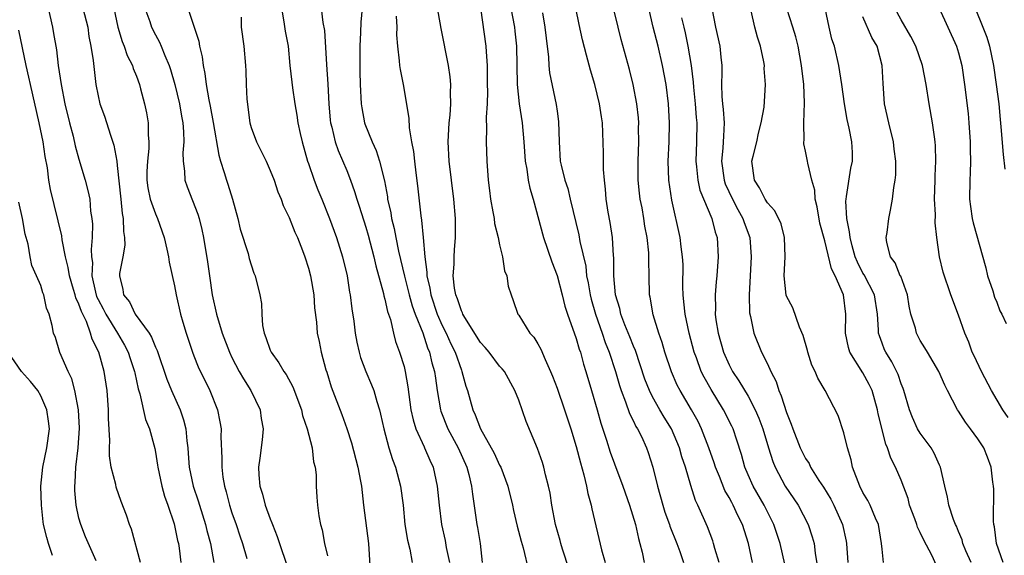
# Model space of a CAD drawing. Units: inches. Extents: x 2622000 to 2625000, y 1512000 to 1515000.
# Drawn here: x 2622411 to 2622514, y 1512474 to 1512530 of the extents above; entities that cross this region are included whole.
import ezdxf

# ---------------------------------------------------------------- set-up
doc = ezdxf.new("R2010")
doc.units = ezdxf.units.IN
doc.header["$MEASUREMENT"] = 0
doc.layers.add('LD26221512_2ft', color=133, linetype='Continuous')

msp = doc.modelspace()

# ---------------------------------------------------------------- linework, layer by layer
at = {"layer": 'LD26221512_2ft'}
for points, elevation in [([(2622420.35, 1512532.35), (2622421.06, 1512529), (2622421.5, 1512527.5), (2622421.71, 1512527), (2622422.03, 1512526.03), (2622422.58, 1512525), (2622422.67, 1512524.67), (2622423, 1512523.89), (2622423.32, 1512523), (2622423.45, 1512522.55), (2622423.84, 1512521), (2622424.05, 1512520.05), (2622424.25, 1512519), (2622424.24, 1512517.76), (2622424.32, 1512517), (2622424.31, 1512516.31), (2622424.15, 1512515), (2622424.1, 1512513.9), (2622424.09, 1512513), (2622424.2, 1512512.2), (2622424.46, 1512511), (2622425, 1512509.47), (2622425.22, 1512509), (2622425.92, 1512507), (2622426.2, 1512505.8), (2622426.36, 1512505), (2622426.43, 1512504.43), (2622427, 1512501.95), (2622427.17, 1512501), (2622427.63, 1512499), (2622427.86, 1512498.14), (2622428.2, 1512497), (2622428.86, 1512495), (2622429, 1512494.64), (2622429.48, 1512493.48), (2622430.68, 1512491), (2622431.47, 1512489), (2622431.74, 1512487.74), (2622431.86, 1512487), (2622431.84, 1512486.16), (2622431.94, 1512483.94), (2622431.93, 1512483), (2622432.06, 1512481.94), (2622432.22, 1512481), (2622432.4, 1512480.4), (2622432.75, 1512479), (2622433, 1512478.21), (2622433.44, 1512477), (2622433.82, 1512475.82), (2622434.11, 1512475), (2622434.55, 1512473.45)], 9300), ([(2622468.27, 1512472.27), (2622467.58, 1512474.42), (2622467.4, 1512475), (2622467.32, 1512475.32), (2622466.85, 1512477), (2622466.45, 1512479), (2622466.27, 1512480.27), (2622466.12, 1512481), (2622465.81, 1512482.19), (2622465.62, 1512483), (2622465.48, 1512483.48), (2622464.95, 1512484.95), (2622463.77, 1512487.77), (2622463, 1512489.98), (2622462.6, 1512491), (2622461.49, 1512493), (2622461.27, 1512493.27), (2622461, 1512493.56), (2622459.9, 1512495), (2622459.49, 1512495.49), (2622459, 1512496.01), (2622457.35, 1512498.65), (2622457.15, 1512499), (2622457.12, 1512499.12), (2622457, 1512499.33), (2622456.6, 1512500.6), (2622456.42, 1512501), (2622456.29, 1512501.71), (2622456.15, 1512503), (2622456.23, 1512504.23), (2622456.24, 1512505), (2622456.28, 1512505.72), (2622456.39, 1512507), (2622456.37, 1512509), (2622456.19, 1512511), (2622455.72, 1512515), (2622455.6, 1512517), (2622455.71, 1512519), (2622455.81, 1512519.81), (2622455.89, 1512521), (2622455.86, 1512522.14), (2622455.89, 1512523), (2622455.82, 1512523.82), (2622455.64, 1512525), (2622454.88, 1512528.88), (2622454.16, 1512533)], 9316), ([(2622413.76, 1512531), (2622414.23, 1512529), (2622414.35, 1512528.35), (2622414.63, 1512526.63), (2622414.82, 1512525), (2622415.12, 1512523), (2622415.52, 1512521), (2622416.01, 1512519), (2622416.38, 1512517.62), (2622416.61, 1512516.61), (2622417, 1512515.2), (2622417.65, 1512513), (2622417.93, 1512511.93), (2622418.12, 1512511), (2622418.22, 1512509.77), (2622418.35, 1512509), (2622418.41, 1512508.41), (2622418.38, 1512507), (2622418.26, 1512505.74), (2622418.31, 1512505), (2622418.4, 1512504.4), (2622418.35, 1512503), (2622418.71, 1512501.29), (2622418.84, 1512500.84), (2622419, 1512500.51), (2622419.54, 1512499.54), (2622419.79, 1512499), (2622421.01, 1512497), (2622421.75, 1512495.75), (2622422.14, 1512495), (2622422.35, 1512494.35), (2622422.82, 1512493), (2622422.84, 1512492.84), (2622423.18, 1512491.18), (2622423.36, 1512490.65), (2622423.96, 1512487.96), (2622424.37, 1512487), (2622424.93, 1512484.93), (2622425, 1512484.56), (2622425.21, 1512483.21), (2622425.23, 1512483), (2622425.67, 1512481), (2622425.95, 1512479.95), (2622426.3, 1512479), (2622426.94, 1512477.06), (2622427.31, 1512475.31), (2622427.4, 1512475), (2622427.47, 1512474.53), (2622427.66, 1512473)], 9296), ([(2622417.4, 1512531), (2622417.91, 1512529), (2622418.04, 1512528.04), (2622418.25, 1512527), (2622418.47, 1512525.53), (2622418.57, 1512524.57), (2622418.77, 1512523), (2622419, 1512521.84), (2622419.19, 1512521), (2622419.68, 1512519.68), (2622420.29, 1512517.71), (2622420.65, 1512516.65), (2622420.94, 1512515), (2622421, 1512514.55), (2622421.37, 1512511), (2622421.51, 1512509.51), (2622421.63, 1512509), (2622421.64, 1512507.64), (2622421.77, 1512507), (2622421.78, 1512506.22), (2622421.58, 1512505), (2622421.24, 1512503.24), (2622421.22, 1512503), (2622421.57, 1512501.57), (2622421.64, 1512501), (2622422.28, 1512500.28), (2622422.86, 1512499), (2622424.33, 1512497), (2622424.6, 1512496.6), (2622425, 1512495.55), (2622425.18, 1512495.18), (2622426.18, 1512492.18), (2622426.68, 1512491), (2622427.58, 1512489), (2622427.94, 1512487.94), (2622428.17, 1512487), (2622428.27, 1512485.73), (2622428.37, 1512485), (2622428.43, 1512484.43), (2622428.52, 1512483), (2622428.94, 1512481), (2622429.46, 1512479.46), (2622429.59, 1512479), (2622430.22, 1512477), (2622430.38, 1512476.38), (2622430.76, 1512475), (2622431.1, 1512473)], 9298), ([(2622423.88, 1512531), (2622424.4, 1512529.6), (2622424.6, 1512529), (2622425, 1512528.2), (2622425.43, 1512527.43), (2622425.61, 1512527), (2622425.97, 1512526.03), (2622426.43, 1512525), (2622426.58, 1512524.58), (2622427.02, 1512523.02), (2622427.5, 1512521), (2622427.71, 1512519.71), (2622427.85, 1512519), (2622427.94, 1512518.06), (2622427.96, 1512517), (2622427.85, 1512515.85), (2622427.89, 1512515), (2622428.04, 1512513.96), (2622428.07, 1512513), (2622428.31, 1512512.31), (2622429.44, 1512509.44), (2622429.57, 1512509), (2622429.86, 1512507.86), (2622430.03, 1512507), (2622430.45, 1512504.45), (2622430.65, 1512503), (2622430.94, 1512501), (2622431.38, 1512499), (2622431.98, 1512497), (2622432.74, 1512495), (2622433, 1512494.47), (2622433.77, 1512493), (2622434.21, 1512492.21), (2622434.98, 1512491), (2622435.94, 1512489), (2622436.07, 1512488.07), (2622436.26, 1512487), (2622436.15, 1512485.85), (2622435.92, 1512483.92), (2622435.79, 1512483), (2622435.81, 1512482.19), (2622435.91, 1512481), (2622436.18, 1512480.18), (2622436.46, 1512479), (2622437, 1512477.58), (2622437.18, 1512477.18), (2622437.23, 1512477), (2622437.74, 1512475.74), (2622437.96, 1512475), (2622438.74, 1512472.74)], 9302), ([(2622428.38, 1512531), (2622429.03, 1512529), (2622429.53, 1512527.53), (2622429.62, 1512527), (2622429.89, 1512525.89), (2622429.99, 1512525), (2622430.17, 1512524.17), (2622430.31, 1512523), (2622430.58, 1512521.42), (2622430.73, 1512520.73), (2622431.03, 1512519.03), (2622431.61, 1512515.61), (2622431.79, 1512515), (2622432.2, 1512513.8), (2622432.42, 1512513), (2622432.57, 1512512.57), (2622433.07, 1512511), (2622433.61, 1512509), (2622433.87, 1512507.87), (2622434.68, 1512505.32), (2622434.8, 1512504.8), (2622435, 1512504.14), (2622435.29, 1512503.29), (2622435.42, 1512503), (2622435.91, 1512501), (2622436.09, 1512500.09), (2622436.12, 1512499), (2622436.2, 1512497.8), (2622436.37, 1512497), (2622436.55, 1512496.55), (2622437, 1512495.24), (2622437.1, 1512495), (2622437.91, 1512493.91), (2622438.44, 1512493), (2622438.67, 1512492.67), (2622439.38, 1512491.38), (2622440.26, 1512489), (2622440.39, 1512488.39), (2622440.88, 1512487), (2622441.39, 1512485), (2622441.54, 1512483.54), (2622441.71, 1512483), (2622441.81, 1512482.19), (2622441.81, 1512481), (2622441.86, 1512479.86), (2622441.93, 1512479), (2622442.1, 1512477.9), (2622442.26, 1512477), (2622442.44, 1512476.44), (2622442.69, 1512475), (2622443, 1512473.72)], 9304), ([(2622438.17, 1512531), (2622438.44, 1512529.56), (2622438.57, 1512528.57), (2622438.87, 1512527), (2622439.07, 1512525), (2622439.26, 1512523.26), (2622439.34, 1512522.66), (2622439.58, 1512521), (2622439.79, 1512519.79), (2622439.89, 1512519), (2622440.12, 1512517.88), (2622440.33, 1512517), (2622440.91, 1512515), (2622441, 1512514.73), (2622441.6, 1512513), (2622441.99, 1512511.99), (2622442.4, 1512511), (2622443.2, 1512509), (2622443.92, 1512507), (2622444.56, 1512505), (2622445.04, 1512503), (2622445.3, 1512501.3), (2622445.37, 1512501), (2622445.55, 1512499.55), (2622445.74, 1512498.26), (2622445.9, 1512497), (2622446.06, 1512496.06), (2622446.29, 1512495), (2622446.44, 1512494.44), (2622446.99, 1512492.99), (2622447.61, 1512491.61), (2622447.83, 1512491), (2622448.14, 1512489.86), (2622448.42, 1512489), (2622448.54, 1512488.54), (2622448.87, 1512487), (2622449.41, 1512485), (2622449.78, 1512483.78), (2622450.09, 1512483), (2622450.63, 1512481), (2622450.9, 1512479), (2622451.09, 1512477), (2622451.36, 1512475.36), (2622451.6, 1512474.4), (2622451.85, 1512473)], 9308), ([(2622442.34, 1512531), (2622442.51, 1512529.49), (2622442.67, 1512528.67), (2622442.89, 1512525.11), (2622443.03, 1512523.03), (2622443.13, 1512521), (2622443.28, 1512519.28), (2622443.31, 1512519), (2622443.44, 1512518.56), (2622443.81, 1512517), (2622444.12, 1512516.12), (2622445, 1512514), (2622445.39, 1512513), (2622445.83, 1512511.83), (2622446.06, 1512511), (2622446.3, 1512510.3), (2622447, 1512508.1), (2622447.25, 1512507.25), (2622447.83, 1512505), (2622448.04, 1512504.04), (2622448.85, 1512501.15), (2622448.89, 1512500.9), (2622449, 1512500.54), (2622449.27, 1512499.27), (2622449.58, 1512498.42), (2622449.9, 1512497), (2622450.12, 1512496.12), (2622450.53, 1512495), (2622451, 1512493.52), (2622451.13, 1512493), (2622451.4, 1512491.4), (2622451.71, 1512489), (2622451.94, 1512487.94), (2622452.24, 1512487), (2622453.1, 1512485.1), (2622453.15, 1512485), (2622453.71, 1512483.71), (2622454.03, 1512483), (2622454.48, 1512481), (2622454.66, 1512479), (2622454.92, 1512477), (2622455.3, 1512475.3), (2622455.42, 1512474.58), (2622455.74, 1512473)], 9310), ([(2622446.62, 1512531), (2622446.48, 1512529.52), (2622446.45, 1512528.45), (2622446.36, 1512527), (2622446.37, 1512526.37), (2622446.38, 1512524.38), (2622446.42, 1512523), (2622446.51, 1512521), (2622446.57, 1512520.57), (2622446.88, 1512519), (2622446.91, 1512518.91), (2622447.68, 1512517), (2622448.09, 1512516.09), (2622448.44, 1512515), (2622448.94, 1512512.94), (2622449.26, 1512511.26), (2622449.28, 1512511), (2622449.6, 1512509.6), (2622449.69, 1512509), (2622449.96, 1512507.96), (2622450.13, 1512507), (2622450.43, 1512505.57), (2622451.03, 1512502.97), (2622451.54, 1512501), (2622451.86, 1512499.86), (2622452.18, 1512499), (2622452.96, 1512497.04), (2622453.46, 1512495.46), (2622453.66, 1512495), (2622453.91, 1512493.91), (2622454.19, 1512493), (2622454.28, 1512492.28), (2622454.48, 1512491), (2622454.82, 1512489), (2622454.86, 1512488.86), (2622455.59, 1512487), (2622456.66, 1512485), (2622457.57, 1512483), (2622457.79, 1512482.21), (2622458.07, 1512481), (2622458.15, 1512480.15), (2622458.62, 1512477), (2622458.69, 1512476.69), (2622458.95, 1512475), (2622459.16, 1512473)], 9312), ([(2622450.17, 1512530.17), (2622450.23, 1512529), (2622450.22, 1512528.22), (2622450.31, 1512527), (2622450.5, 1512525.5), (2622450.54, 1512525), (2622450.58, 1512524.58), (2622450.89, 1512523), (2622451.5, 1512519.5), (2622451.53, 1512518.47), (2622451.78, 1512517), (2622451.99, 1512515.99), (2622452.08, 1512515), (2622452.22, 1512513.78), (2622452.4, 1512512.4), (2622452.74, 1512509.26), (2622452.82, 1512508.82), (2622453, 1512507), (2622453.17, 1512505), (2622453.38, 1512503.38), (2622453.37, 1512503), (2622453.7, 1512501.7), (2622453.79, 1512501), (2622454.48, 1512499), (2622455, 1512497.8), (2622455.41, 1512497), (2622455.9, 1512495.9), (2622456.35, 1512495), (2622457, 1512493.14), (2622457.06, 1512493), (2622457.47, 1512491.47), (2622457.63, 1512491), (2622458.18, 1512489), (2622458.45, 1512488.45), (2622458.99, 1512487), (2622460.44, 1512484.44), (2622461, 1512483.21), (2622461.11, 1512483), (2622461.87, 1512481), (2622462.33, 1512479), (2622462.44, 1512478.44), (2622462.82, 1512476.82), (2622463.24, 1512475.24), (2622463.46, 1512474.54), (2622464.04, 1512472.05)], 9314), ([(2622459, 1512531.02), (2622459.56, 1512527), (2622459.58, 1512526.42), (2622459.69, 1512525), (2622459.7, 1512523), (2622459.72, 1512522.28), (2622459.68, 1512521), (2622459.59, 1512519.59), (2622459.64, 1512518.36), (2622459.58, 1512517), (2622459.66, 1512515), (2622459.81, 1512513), (2622459.93, 1512511.93), (2622460.04, 1512511), (2622460.3, 1512509.7), (2622460.41, 1512509), (2622460.47, 1512508.47), (2622460.85, 1512507), (2622461, 1512506.23), (2622461.29, 1512505), (2622461.51, 1512503.51), (2622461.74, 1512503), (2622461.9, 1512501.9), (2622462.2, 1512501), (2622462.42, 1512500.42), (2622462.91, 1512499), (2622463, 1512498.89), (2622464.15, 1512497), (2622464.57, 1512496.57), (2622465, 1512495.88), (2622465.32, 1512495.32), (2622465.76, 1512494.24), (2622466.33, 1512493), (2622466.52, 1512492.52), (2622467, 1512491.24), (2622467.79, 1512489), (2622468.45, 1512487), (2622469, 1512485.14), (2622469.44, 1512483.44), (2622469.82, 1512482.18), (2622470.1, 1512481), (2622470.22, 1512480.22), (2622470.57, 1512479), (2622470.64, 1512478.64), (2622471.66, 1512474.34), (2622472.03, 1512473)], 9318), ([(2622462.18, 1512531), (2622462.55, 1512529), (2622462.6, 1512528.6), (2622462.77, 1512527), (2622462.82, 1512523), (2622463.04, 1512521), (2622463.36, 1512519), (2622463.54, 1512517), (2622463.68, 1512515), (2622463.84, 1512514.16), (2622463.99, 1512513), (2622464.15, 1512512.15), (2622464.51, 1512511), (2622465.58, 1512507), (2622466.46, 1512504.46), (2622467.02, 1512503.02), (2622467.53, 1512501), (2622467.81, 1512499.81), (2622468.08, 1512499), (2622469, 1512496.45), (2622469.32, 1512495.32), (2622469.45, 1512495), (2622469.77, 1512493.77), (2622470.02, 1512493), (2622470.59, 1512491), (2622471.2, 1512489), (2622471.6, 1512487.6), (2622472.18, 1512485.82), (2622472.56, 1512484.56), (2622473, 1512483.34), (2622473.9, 1512481), (2622474.59, 1512479), (2622475.2, 1512477), (2622475.51, 1512475.51), (2622475.67, 1512475), (2622475.9, 1512474.1), (2622476.13, 1512473)], 9320), ([(2622465.48, 1512530.52), (2622465.72, 1512529), (2622465.85, 1512527.85), (2622466.12, 1512525.88), (2622466.16, 1512525), (2622466.23, 1512524.23), (2622466.92, 1512520.92), (2622467, 1512520.22), (2622467.15, 1512519.15), (2622467.21, 1512517), (2622467.34, 1512515), (2622467.42, 1512514.58), (2622467.82, 1512513), (2622468.12, 1512512.12), (2622468.37, 1512511), (2622469.28, 1512507.28), (2622469.4, 1512506.6), (2622470, 1512504), (2622470.1, 1512503), (2622470.26, 1512502.26), (2622470.47, 1512501), (2622470.57, 1512500.57), (2622471.01, 1512499), (2622471.71, 1512497), (2622472.03, 1512496.03), (2622472.45, 1512495), (2622473.1, 1512493), (2622473.52, 1512491.52), (2622473.7, 1512491), (2622474.17, 1512489.83), (2622474.59, 1512488.59), (2622475, 1512487.8), (2622475.25, 1512487.25), (2622475.42, 1512487), (2622475.82, 1512486.18), (2622476.36, 1512485), (2622476.53, 1512484.53), (2622477.02, 1512483), (2622477.5, 1512481), (2622478.06, 1512479), (2622478.29, 1512478.29), (2622478.76, 1512477), (2622478.81, 1512476.81), (2622479.53, 1512475), (2622479.84, 1512474.16), (2622480.23, 1512473)], 9322), ([(2622483.95, 1512473), (2622483.51, 1512474.49), (2622483.38, 1512475), (2622483.29, 1512475.29), (2622482.74, 1512476.74), (2622481.74, 1512479), (2622481.5, 1512479.5), (2622481, 1512481.08), (2622480.44, 1512483), (2622480.07, 1512484.07), (2622479.82, 1512485), (2622478.96, 1512487), (2622478.21, 1512488.21), (2622477.75, 1512489), (2622477, 1512490.33), (2622476.66, 1512491), (2622476.2, 1512492.2), (2622475.2, 1512495.2), (2622475, 1512495.65), (2622474.63, 1512496.63), (2622474.11, 1512497.89), (2622473.69, 1512499), (2622473.57, 1512499.57), (2622473.12, 1512501), (2622472.93, 1512503), (2622472.93, 1512504.93), (2622472.9, 1512505.1), (2622472.79, 1512507), (2622472.56, 1512508.56), (2622472.35, 1512509.65), (2622472.14, 1512511), (2622472.06, 1512512.06), (2622471.95, 1512513), (2622471.87, 1512514.13), (2622471.87, 1512515.87), (2622471.74, 1512519), (2622471.64, 1512519.64), (2622471.45, 1512521), (2622470.96, 1512523), (2622470.5, 1512524.5), (2622470.07, 1512526.07), (2622469.67, 1512527.67), (2622469.3, 1512529.3), (2622468.97, 1512531)], 9324), ([(2622487.45, 1512473), (2622487.02, 1512475), (2622486.41, 1512477), (2622485.92, 1512477.92), (2622485.44, 1512479), (2622485.28, 1512479.28), (2622485, 1512479.82), (2622484.56, 1512480.56), (2622483.98, 1512482.02), (2622483.56, 1512483), (2622483.43, 1512483.43), (2622482.87, 1512485), (2622482.11, 1512487), (2622481.75, 1512487.75), (2622481.05, 1512489), (2622479.87, 1512491), (2622479.58, 1512491.58), (2622478.96, 1512492.96), (2622478.29, 1512495), (2622478.01, 1512496.01), (2622477.65, 1512497), (2622477.07, 1512498.93), (2622476.76, 1512500.76), (2622476.69, 1512501), (2622476.63, 1512503), (2622476.6, 1512504.6), (2622476.61, 1512505), (2622476.6, 1512505.4), (2622476.43, 1512507), (2622476.2, 1512508.2), (2622476.09, 1512509), (2622475.89, 1512510.11), (2622475.71, 1512511), (2622475.63, 1512511.63), (2622475.49, 1512513), (2622475.48, 1512515), (2622475.56, 1512517), (2622475.54, 1512518.46), (2622475.55, 1512519), (2622475.52, 1512519.52), (2622475.35, 1512521), (2622474.98, 1512523), (2622474.58, 1512524.58), (2622473.71, 1512527.71), (2622473.39, 1512529), (2622472.92, 1512531)], 9326), ([(2622490.83, 1512472.83), (2622490.33, 1512475), (2622489.67, 1512477), (2622489, 1512478.3), (2622488.66, 1512479), (2622487.51, 1512481), (2622487, 1512482.18), (2622486.65, 1512483), (2622486.3, 1512484.3), (2622485.81, 1512485.81), (2622485.41, 1512487), (2622485.28, 1512487.28), (2622484.42, 1512489), (2622483.11, 1512491.11), (2622482.39, 1512492.39), (2622482.09, 1512493), (2622481.58, 1512494.42), (2622481.35, 1512495), (2622480.81, 1512497), (2622480.39, 1512499), (2622480.27, 1512500.27), (2622480.18, 1512501), (2622480.16, 1512501.84), (2622480.18, 1512504.17), (2622480.14, 1512505), (2622479.98, 1512506.02), (2622479.87, 1512507), (2622479, 1512510.91), (2622478.7, 1512513), (2622478.63, 1512515), (2622478.72, 1512517), (2622478.78, 1512519), (2622478.67, 1512521), (2622478.41, 1512523), (2622478.05, 1512525), (2622477.58, 1512527), (2622477.07, 1512529), (2622476.6, 1512531)], 9328), ([(2622483.19, 1512531), (2622483.59, 1512529), (2622484.02, 1512527), (2622484.12, 1512525.88), (2622484.23, 1512525), (2622484.25, 1512524.25), (2622484.22, 1512523), (2622484.25, 1512521.75), (2622484.31, 1512521), (2622484.38, 1512520.38), (2622484.47, 1512519), (2622484.4, 1512517.6), (2622484.39, 1512517), (2622484.35, 1512516.35), (2622484.2, 1512515), (2622484.47, 1512513), (2622484.6, 1512512.61), (2622485.37, 1512511), (2622485.92, 1512509.92), (2622486.44, 1512509), (2622486.57, 1512508.57), (2622487.17, 1512507), (2622487.32, 1512505), (2622487.09, 1512501), (2622487.14, 1512499.14), (2622487.24, 1512498.76), (2622487.59, 1512497), (2622488.39, 1512495), (2622489, 1512493.79), (2622489.36, 1512493), (2622489.93, 1512491.93), (2622490.21, 1512491), (2622490.46, 1512490.46), (2622491, 1512488.7), (2622491.49, 1512487.49), (2622491.66, 1512487), (2622492.45, 1512485), (2622493, 1512483.89), (2622493.36, 1512483.36), (2622493.53, 1512483), (2622494.4, 1512481.6), (2622494.89, 1512480.89), (2622495.64, 1512479.64), (2622495.96, 1512479), (2622496.86, 1512477), (2622497.24, 1512475.24), (2622497.28, 1512475), (2622497.41, 1512473)], 9332), ([(2622501.15, 1512473), (2622501, 1512474.4), (2622500.95, 1512475), (2622500.64, 1512477), (2622500.33, 1512477.67), (2622499.77, 1512479), (2622499.51, 1512479.51), (2622499, 1512480.34), (2622498.66, 1512481), (2622497.92, 1512483), (2622497.76, 1512483.76), (2622497.4, 1512485), (2622497, 1512486.57), (2622496.4, 1512488.4), (2622495.05, 1512491), (2622494.28, 1512492.28), (2622493.99, 1512493), (2622493.65, 1512493.65), (2622493.24, 1512495), (2622493.2, 1512495.2), (2622492.76, 1512496.76), (2622492.36, 1512497.64), (2622491.65, 1512499.65), (2622491, 1512500.88), (2622490.97, 1512500.97), (2622490.76, 1512503), (2622490.85, 1512505), (2622490.8, 1512507), (2622490.45, 1512508.45), (2622489.8, 1512509.8), (2622489, 1512510.63), (2622488.78, 1512511), (2622488.19, 1512512.19), (2622487.65, 1512513), (2622487.39, 1512515), (2622487.51, 1512515.51), (2622487.89, 1512517), (2622488.07, 1512517.93), (2622488.36, 1512519), (2622488.65, 1512520.65), (2622488.81, 1512523), (2622488.68, 1512524.68), (2622488.69, 1512525), (2622488.63, 1512525.37), (2622488.29, 1512527), (2622487.97, 1512527.97), (2622487.7, 1512529), (2622487.3, 1512530.7)], 9334), ([(2622506.71, 1512472.71), (2622506.2, 1512473.8), (2622505.36, 1512475.36), (2622505, 1512476.16), (2622504.7, 1512476.7), (2622504.62, 1512477), (2622504.41, 1512477.59), (2622503.88, 1512479), (2622503.72, 1512479.72), (2622503, 1512481.64), (2622502.41, 1512483), (2622501.92, 1512483.92), (2622501.58, 1512485), (2622501.38, 1512485.38), (2622500.58, 1512488.58), (2622500.52, 1512489), (2622499.95, 1512491), (2622499.65, 1512491.65), (2622499, 1512492.86), (2622497.64, 1512495), (2622497.49, 1512495.49), (2622497.17, 1512497), (2622497.22, 1512499), (2622496.97, 1512501), (2622496.09, 1512503), (2622495.72, 1512503.72), (2622495, 1512506.65), (2622494.49, 1512508.49), (2622494.21, 1512510.21), (2622494.01, 1512511), (2622493.96, 1512511.96), (2622493.65, 1512513), (2622493.22, 1512514.79), (2622493.2, 1512515), (2622493, 1512516.05), (2622492.82, 1512516.82), (2622492.83, 1512517), (2622492.85, 1512517.15), (2622492.82, 1512519), (2622492.9, 1512521.1), (2622492.83, 1512523), (2622492.58, 1512525), (2622492.23, 1512527), (2622491.98, 1512527.98), (2622491.68, 1512529), (2622491.05, 1512530.95)], 9336), ([(2622510.33, 1512473), (2622509.77, 1512474.23), (2622509.45, 1512475), (2622509.37, 1512475.37), (2622509, 1512476.26), (2622508.8, 1512476.8), (2622508.69, 1512477), (2622508.47, 1512477.53), (2622508, 1512479), (2622507.84, 1512479.84), (2622507.55, 1512481), (2622507.1, 1512483), (2622507, 1512483.2), (2622506.44, 1512484.44), (2622506.13, 1512485), (2622505, 1512486.53), (2622504.72, 1512487), (2622504.18, 1512488.18), (2622503.88, 1512489), (2622503.29, 1512491), (2622503.21, 1512491.21), (2622503, 1512491.71), (2622502.68, 1512492.68), (2622502.01, 1512494.01), (2622501.39, 1512495), (2622501.27, 1512495.27), (2622501, 1512495.97), (2622500.72, 1512496.72), (2622500.64, 1512497), (2622500.64, 1512497.36), (2622500.53, 1512499), (2622500.21, 1512501), (2622499.11, 1512503.11), (2622499, 1512503.28), (2622498.43, 1512504.43), (2622498.2, 1512505), (2622497.87, 1512506.13), (2622497.65, 1512507), (2622497.61, 1512507.61), (2622497.31, 1512509), (2622497.21, 1512510.79), (2622497.23, 1512511), (2622497.29, 1512511.29), (2622497.74, 1512514.26), (2622497.9, 1512515), (2622497.89, 1512515.89), (2622497.83, 1512517), (2622497.55, 1512518.45), (2622497.35, 1512519.35), (2622497.06, 1512521), (2622496.78, 1512523), (2622496.46, 1512525), (2622496.01, 1512527), (2622495.76, 1512527.76), (2622495.47, 1512529), (2622495.06, 1512531)], 9338), ([(2622513.65, 1512473), (2622512.97, 1512475), (2622512.75, 1512476.75), (2622512.7, 1512477), (2622512.67, 1512477.33), (2622512.69, 1512480.69), (2622512.66, 1512481), (2622512.58, 1512481.42), (2622512.42, 1512483), (2622512.03, 1512484.03), (2622511.63, 1512485), (2622511, 1512485.95), (2622510.24, 1512487), (2622509.71, 1512487.71), (2622509, 1512488.86), (2622508.9, 1512489), (2622507.86, 1512491), (2622507.55, 1512491.55), (2622506.92, 1512493), (2622505.74, 1512495), (2622505.47, 1512495.47), (2622505, 1512496.24), (2622504.6, 1512497), (2622504.48, 1512497.52), (2622504.02, 1512499), (2622503.84, 1512499.84), (2622503.65, 1512501), (2622502.95, 1512502.95), (2622502.91, 1512503), (2622502.37, 1512504.37), (2622501.87, 1512505), (2622501.5, 1512506.5), (2622501.43, 1512507), (2622501.52, 1512507.52), (2622501.72, 1512509), (2622501.87, 1512509.87), (2622502.1, 1512511), (2622502.22, 1512512.22), (2622502.38, 1512513), (2622502.45, 1512513.55), (2622502.45, 1512515), (2622502.26, 1512516.26), (2622502.2, 1512517), (2622501.7, 1512519), (2622501.25, 1512521), (2622501.1, 1512523.1), (2622501.02, 1512525), (2622500.47, 1512527), (2622499.94, 1512527.94), (2622499, 1512530.1)], 9340), ([(2622514.18, 1512488.18), (2622513.63, 1512489), (2622512.45, 1512491), (2622511.39, 1512493), (2622510.63, 1512494.63), (2622510.44, 1512495), (2622510.06, 1512496.06), (2622509.65, 1512497), (2622509, 1512498.9), (2622508.2, 1512501), (2622507.38, 1512503.38), (2622507.02, 1512505), (2622506.74, 1512507), (2622506.55, 1512508.55), (2622506.58, 1512509.42), (2622506.5, 1512511), (2622506.55, 1512513), (2622506.54, 1512513.46), (2622506.62, 1512515), (2622506.6, 1512516.6), (2622506.56, 1512517), (2622506.47, 1512517.53), (2622506.29, 1512519), (2622505.91, 1512521), (2622505.61, 1512523), (2622505.24, 1512525), (2622504.52, 1512527), (2622504.02, 1512528.02), (2622503, 1512529.78), (2622502.33, 1512531)], 9342), ([(2622506.98, 1512531), (2622507.87, 1512529), (2622508.78, 1512527), (2622509, 1512526.31), (2622509.35, 1512525), (2622509.63, 1512523), (2622509.99, 1512519.99), (2622510.08, 1512519), (2622510.23, 1512517), (2622510.22, 1512516.22), (2622510.26, 1512515), (2622510.22, 1512513.78), (2622510.17, 1512513), (2622510.15, 1512511), (2622510.24, 1512510.24), (2622510.44, 1512509), (2622510.54, 1512508.54), (2622511.85, 1512503.85), (2622512.04, 1512503), (2622512.57, 1512501.43), (2622512.77, 1512500.77), (2622513, 1512500.23), (2622513.33, 1512499.33), (2622513.52, 1512499), (2622513.98, 1512498.02)], 9344), ([(2622510.75, 1512531), (2622511.55, 1512529), (2622511.95, 1512527.95), (2622512.25, 1512527), (2622512.66, 1512525), (2622512.95, 1512523), (2622513.2, 1512521), (2622513.35, 1512519.35), (2622513.43, 1512518.57), (2622513.67, 1512515.67), (2622513.83, 1512514.17)], 9346), ([(2622433.95, 1512530.05), (2622433.97, 1512529), (2622434.25, 1512527), (2622434.41, 1512525), (2622434.44, 1512524.44), (2622434.47, 1512523), (2622434.54, 1512521.46), (2622434.87, 1512519), (2622435, 1512518.51), (2622435.55, 1512517), (2622436.04, 1512516.04), (2622436.56, 1512515), (2622437, 1512514.03), (2622437.4, 1512513), (2622437.79, 1512511.79), (2622438.13, 1512511), (2622438.35, 1512510.35), (2622439, 1512509.11), (2622439.58, 1512507.58), (2622439.84, 1512507), (2622440.37, 1512505.63), (2622440.61, 1512505), (2622441, 1512503.8), (2622441.21, 1512503), (2622441.57, 1512501), (2622441.65, 1512499.65), (2622441.85, 1512498.15), (2622441.92, 1512497), (2622442.12, 1512496.12), (2622442.33, 1512495), (2622442.83, 1512493.17), (2622442.92, 1512492.92), (2622443.38, 1512491.38), (2622444.49, 1512488.49), (2622445.02, 1512487.02), (2622445.52, 1512485.52), (2622446.17, 1512483), (2622446.46, 1512481.54), (2622446.55, 1512481), (2622446.77, 1512479), (2622447.28, 1512475), (2622447.54, 1512471)], 9306), ([(2622480.03, 1512529.97), (2622480.25, 1512529), (2622480.4, 1512528.4), (2622480.7, 1512527), (2622481.04, 1512525), (2622481.25, 1512523.25), (2622481.27, 1512522.73), (2622481.45, 1512521), (2622481.56, 1512519.56), (2622481.62, 1512519), (2622481.6, 1512517), (2622481.52, 1512515), (2622481.6, 1512514.4), (2622481.72, 1512513), (2622481.95, 1512511.95), (2622483.21, 1512509), (2622483.55, 1512507.55), (2622483.75, 1512507), (2622483.86, 1512505), (2622483.71, 1512503), (2622483.64, 1512502.36), (2622483.53, 1512501), (2622483.57, 1512499.57), (2622483.55, 1512499), (2622483.62, 1512498.38), (2622483.85, 1512497), (2622484.4, 1512495), (2622485, 1512493.68), (2622485.36, 1512493), (2622486.03, 1512492.03), (2622487, 1512490.4), (2622487.74, 1512489), (2622488.12, 1512488.12), (2622488.52, 1512487), (2622489.11, 1512485), (2622489.57, 1512483.57), (2622489.81, 1512483), (2622490.88, 1512481), (2622492.23, 1512479), (2622493.28, 1512477), (2622493.69, 1512475.69), (2622493.88, 1512475), (2622493.99, 1512474.01), (2622494.28, 1512472.28)], 9330), ([(2622423.44, 1512473), (2622422.5, 1512476.5), (2622422.27, 1512477), (2622421.97, 1512477.97), (2622421.41, 1512479.41), (2622420.89, 1512480.89), (2622420.84, 1512481.16), (2622420.37, 1512483), (2622420.18, 1512484.18), (2622420.19, 1512485), (2622420.22, 1512485.78), (2622420.08, 1512488.08), (2622420.07, 1512489), (2622419.93, 1512491), (2622419.63, 1512493), (2622419.06, 1512495), (2622418.37, 1512496.37), (2622418.22, 1512497), (2622417.78, 1512498.22), (2622417.26, 1512499.26), (2622417, 1512500.04), (2622416.68, 1512500.68), (2622416.6, 1512501), (2622416.44, 1512501.56), (2622416, 1512503), (2622415.88, 1512503.88), (2622415.59, 1512505), (2622415.23, 1512506.77), (2622415.19, 1512507.19), (2622414.03, 1512512.03), (2622413.85, 1512513), (2622413.69, 1512514.31), (2622413.47, 1512515.47), (2622413.25, 1512517), (2622412.83, 1512519), (2622411.92, 1512523), (2622411.77, 1512523.77), (2622411.48, 1512525), (2622410.7, 1512528.7)], 9294), ([(2622418.81, 1512473.19), (2622417.69, 1512475.69), (2622417.19, 1512477), (2622417, 1512477.66), (2622416.7, 1512479), (2622416.56, 1512480.56), (2622416.55, 1512481), (2622416.6, 1512481.4), (2622416.67, 1512483), (2622416.93, 1512485), (2622417.06, 1512487.06), (2622416.95, 1512489), (2622416.57, 1512491), (2622416.24, 1512492.24), (2622415.86, 1512493), (2622415.01, 1512494.99), (2622414.54, 1512496.54), (2622414.34, 1512497), (2622414.2, 1512497.8), (2622413.89, 1512499), (2622413.6, 1512499.6), (2622413.32, 1512501), (2622413.22, 1512501.22), (2622413, 1512501.99), (2622412.56, 1512503), (2622412.07, 1512504.07), (2622411.89, 1512505), (2622411.68, 1512506.32), (2622411.37, 1512507.37), (2622411.1, 1512509), (2622410.7, 1512510.7)], 9292), ([(2622414.24, 1512473.76), (2622413.81, 1512475), (2622413.63, 1512475.63), (2622413.3, 1512477), (2622413.26, 1512477.26), (2622413.07, 1512479), (2622413.02, 1512481), (2622413.23, 1512483), (2622413.65, 1512485), (2622413.9, 1512487), (2622413.8, 1512487.8), (2622413.63, 1512489), (2622413, 1512490.46), (2622412.68, 1512491), (2622411.93, 1512491.93), (2622410.99, 1512492.99), (2622409.59, 1512495)], 9290)]:
    msp.add_lwpolyline(points, dxfattribs=dict(at, elevation=elevation))

doc.saveas('drawing.dxf')
